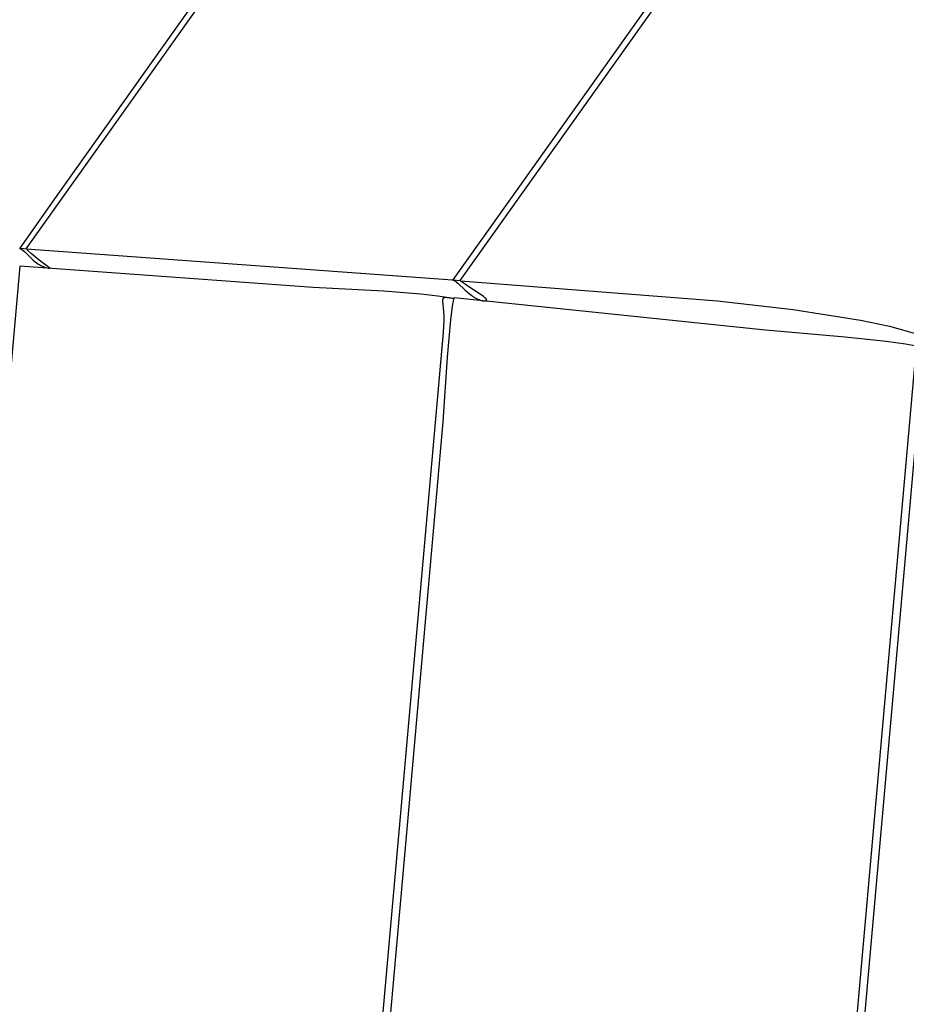
# Model space of a CAD drawing. Units: millimetres. Extents: x -5728 to 5728, y -4957 to 4956.
# Drawn here: x -2789 to -2721, y 1563 to 1638 of the extents above; entities that cross this region are included whole.
import ezdxf

# ---------------------------------------------------------------- set-up
doc = ezdxf.new("R2010")
doc.units = ezdxf.units.MM
doc.layers.get('0').update_dxf_attribs({"true_color": 0x5890e1})

# ---------------------------------------------------------------- blocks, each defined once
blk = doc.blocks.new('ИК 0156Т-1')
at = {"color": 18, "true_color": 0x000000}
for points in [[(-2660.76, 1800.28), (-2785.765, 1624.467), (-2788.53, 1620.546), (-2788.255, 1620.526), (-2788.039, 1620.519), (-2780.691, 1630.853), (-2663.338, 1795.904)], [(-2730.297, 1653.959), (-2755.749, 1618.157), (-2755.2, 1618.101), (-2731.763, 1651.065)], [(-2720.119, 1613.074), (-2736.4, 1429.812), (-2736.958, 1429.573), (-2723.469, 1581.613), (-2720.772, 1611.973)], [(-2720.126, 1613.045), (-2721.509, 1613.295), (-2722.98, 1613.503), (-2726.079, 1613.828), (-2732.107, 1614.349), (-2755.666, 1616.806), (-2755.674, 1616.781), (-2755.675, 1616.78), (-2755.676, 1616.778), (-2755.676, 1616.776), (-2755.677, 1616.775), (-2755.677, 1616.773), (-2755.678, 1616.771), (-2755.678, 1616.77), (-2755.679, 1616.768), (-2755.68, 1616.766), (-2755.68, 1616.764), (-2755.681, 1616.763), (-2755.681, 1616.761), (-2755.681, 1616.759), (-2755.682, 1616.758), (-2755.683, 1616.756), (-2755.683, 1616.754), (-2755.701, 1616.694), (-2755.736, 1616.55), (-2755.805, 1616.175), (-2755.939, 1615.131), (-2756.18, 1612.32), (-2756.514, 1607.425), (-2759.098, 1578.328), (-2770.281, 1452.447)], [(-2774.249, 1414.05), (-2756.474, 1614.186), (-2756.44, 1614.665), (-2756.427, 1615.087), (-2756.429, 1615.454), (-2756.442, 1615.77), (-2756.507, 1616.584), (-2756.507, 1616.585), (-2756.508, 1616.586), (-2756.508, 1616.587), (-2756.507, 1616.588), (-2756.507, 1616.589), (-2756.508, 1616.59), (-2756.508, 1616.592), (-2756.508, 1616.599), (-2756.508, 1616.601), (-2756.508, 1616.602), (-2756.508, 1616.603), (-2756.508, 1616.605), (-2756.508, 1616.606), (-2756.508, 1616.607), (-2756.508, 1616.608), (-2756.508, 1616.609), (-2756.508, 1616.609), (-2756.508, 1616.611), (-2756.508, 1616.611), (-2756.508, 1616.612), (-2756.508, 1616.614), (-2756.507, 1616.642), (-2756.506, 1616.668), (-2756.505, 1616.669), (-2756.506, 1616.67), (-2756.505, 1616.67), (-2756.505, 1616.671), (-2756.505, 1616.672), (-2756.505, 1616.673), (-2756.505, 1616.674), (-2756.505, 1616.674), (-2756.505, 1616.675), (-2756.505, 1616.676), (-2756.505, 1616.677), (-2756.505, 1616.678), (-2756.505, 1616.679), (-2756.505, 1616.68), (-2756.504, 1616.68), (-2756.504, 1616.682), (-2756.504, 1616.683), (-2756.504, 1616.684), (-2756.504, 1616.685), (-2756.504, 1616.686), (-2756.504, 1616.686), (-2756.504, 1616.687), (-2756.503, 1616.688), (-2756.503, 1616.688), (-2756.503, 1616.689), (-2756.503, 1616.69), (-2756.503, 1616.691), (-2756.503, 1616.691), (-2756.503, 1616.692), (-2756.5, 1616.714), (-2756.495, 1616.734), (-2756.495, 1616.735), (-2756.494, 1616.735), (-2756.494, 1616.736), (-2756.494, 1616.736), (-2756.494, 1616.737), (-2756.493, 1616.738), (-2756.493, 1616.738), (-2756.493, 1616.739), (-2756.493, 1616.739), (-2756.493, 1616.74), (-2756.492, 1616.74), (-2756.492, 1616.741), (-2756.492, 1616.742), (-2756.492, 1616.742), (-2756.492, 1616.743), (-2756.492, 1616.743), (-2756.491, 1616.744), (-2756.491, 1616.744), (-2756.491, 1616.745), (-2756.491, 1616.745), (-2756.491, 1616.746), (-2756.49, 1616.747), (-2756.49, 1616.747), (-2756.49, 1616.748), (-2756.49, 1616.748), (-2756.49, 1616.749), (-2756.49, 1616.749), (-2756.489, 1616.75), (-2756.489, 1616.751), (-2756.489, 1616.751), (-2756.489, 1616.752), (-2756.488, 1616.752), (-2756.488, 1616.753), (-2756.488, 1616.753), (-2756.488, 1616.754), (-2756.488, 1616.754), (-2756.487, 1616.755), (-2756.487, 1616.755), (-2756.487, 1616.756), (-2756.487, 1616.756), (-2756.486, 1616.757), (-2756.486, 1616.758), (-2756.486, 1616.758), (-2756.486, 1616.758), (-2756.486, 1616.759), (-2756.485, 1616.76), (-2756.485, 1616.76), (-2756.485, 1616.761), (-2756.485, 1616.761), (-2756.484, 1616.762), (-2756.484, 1616.762), (-2756.484, 1616.763), (-2756.484, 1616.763), (-2756.483, 1616.764), (-2756.483, 1616.764), (-2756.483, 1616.765), (-2756.483, 1616.765), (-2756.483, 1616.766), (-2756.482, 1616.766), (-2756.482, 1616.767), (-2756.482, 1616.767), (-2756.481, 1616.768), (-2756.481, 1616.768), (-2756.481, 1616.769), (-2756.481, 1616.769), (-2756.48, 1616.77), (-2756.48, 1616.77), (-2756.48, 1616.771), (-2756.48, 1616.771), (-2756.48, 1616.771), (-2756.479, 1616.772), (-2756.479, 1616.772), (-2756.479, 1616.773), (-2756.479, 1616.773), (-2756.478, 1616.774), (-2756.478, 1616.774), (-2756.478, 1616.775), (-2756.477, 1616.775), (-2756.477, 1616.775), (-2756.477, 1616.776), (-2756.477, 1616.776), (-2756.476, 1616.777), (-2756.476, 1616.777), (-2756.476, 1616.778), (-2756.476, 1616.778), (-2756.475, 1616.779), (-2756.475, 1616.779), (-2756.474, 1616.78), (-2756.474, 1616.78), (-2756.474, 1616.781), (-2756.474, 1616.781), (-2756.473, 1616.781), (-2756.473, 1616.782), (-2756.473, 1616.782), (-2756.472, 1616.783), (-2756.472, 1616.783), (-2756.472, 1616.783), (-2756.471, 1616.784), (-2756.471, 1616.784), (-2756.471, 1616.785), (-2756.47, 1616.785), (-2756.47, 1616.786), (-2756.47, 1616.786), (-2756.47, 1616.786), (-2756.469, 1616.787), (-2756.469, 1616.787), (-2756.469, 1616.788), (-2756.469, 1616.788), (-2756.468, 1616.789), (-2756.468, 1616.789), (-2756.468, 1616.789), (-2756.467, 1616.79), (-2756.465, 1616.793), (-2756.464, 1616.793), (-2756.464, 1616.794), (-2756.464, 1616.794), (-2756.463, 1616.795), (-2756.463, 1616.795), (-2756.463, 1616.795), (-2756.462, 1616.796), (-2756.462, 1616.796), (-2756.456, 1616.802), (-2756.45, 1616.807), (-2756.449, 1616.807), (-2756.449, 1616.808), (-2756.449, 1616.808), (-2756.448, 1616.809), (-2756.448, 1616.809), (-2756.448, 1616.809), (-2756.447, 1616.809), (-2756.447, 1616.81), (-2756.446, 1616.81), (-2756.446, 1616.811), (-2756.445, 1616.811), (-2756.445, 1616.811), (-2756.444, 1616.812), (-2756.444, 1616.812), (-2756.443, 1616.812), (-2756.443, 1616.812), (-2756.442, 1616.813), (-2756.442, 1616.813), (-2756.442, 1616.813), (-2756.441, 1616.814), (-2756.441, 1616.814), (-2756.44, 1616.814), (-2756.44, 1616.814), (-2756.44, 1616.815), (-2756.439, 1616.815), (-2756.439, 1616.815), (-2756.438, 1616.816), (-2756.438, 1616.816), (-2756.437, 1616.816), (-2756.437, 1616.817), (-2756.436, 1616.817), (-2756.436, 1616.817), (-2756.435, 1616.818), (-2756.435, 1616.818), (-2756.434, 1616.818), (-2756.434, 1616.818), (-2756.433, 1616.819), (-2756.433, 1616.819), (-2756.432, 1616.819), (-2756.432, 1616.82), (-2756.431, 1616.82), (-2756.431, 1616.82), (-2756.43, 1616.82), (-2756.43, 1616.821), (-2756.43, 1616.821), (-2756.429, 1616.821), (-2756.429, 1616.821), (-2756.428, 1616.822), (-2756.428, 1616.822), (-2756.427, 1616.822), (-2756.425, 1616.823), (-2756.425, 1616.823), (-2756.424, 1616.823), (-2756.424, 1616.824), (-2756.423, 1616.824), (-2756.423, 1616.824), (-2756.422, 1616.824), (-2756.422, 1616.825), (-2756.421, 1616.825), (-2756.421, 1616.825), (-2756.42, 1616.825), (-2756.42, 1616.826), (-2756.419, 1616.826), (-2756.418, 1616.826), (-2756.418, 1616.826), (-2756.417, 1616.827), (-2756.417, 1616.827), (-2756.416, 1616.827), (-2756.416, 1616.827), (-2756.415, 1616.827), (-2756.414, 1616.828), (-2756.414, 1616.828), (-2756.413, 1616.828), (-2756.404, 1616.831), (-2756.404, 1616.832), (-2756.403, 1616.832), (-2756.403, 1616.832), (-2756.402, 1616.832), (-2756.402, 1616.832), (-2756.401, 1616.833), (-2756.4, 1616.833), (-2756.4, 1616.833), (-2756.399, 1616.833), (-2756.399, 1616.833), (-2756.398, 1616.833), (-2756.397, 1616.833), (-2756.397, 1616.833), (-2756.396, 1616.834), (-2756.396, 1616.834), (-2756.395, 1616.834), (-2756.385, 1616.836), (-2756.38, 1616.837), (-2756.38, 1616.838), (-2756.379, 1616.838), (-2756.378, 1616.838), (-2756.378, 1616.838), (-2756.377, 1616.838), (-2756.376, 1616.838), (-2756.376, 1616.838), (-2756.375, 1616.838), (-2756.365, 1616.84), (-2756.342, 1616.842), (-2756.317, 1616.843), (-2756.29, 1616.843), (-2756.276, 1616.843), (-2756.275, 1616.843), (-2756.274, 1616.843), (-2756.273, 1616.842), (-2756.272, 1616.842), (-2756.27, 1616.842), (-2756.269, 1616.842), (-2756.269, 1616.842), (-2756.267, 1616.842), (-2756.266, 1616.842), (-2756.265, 1616.842), (-2756.261, 1616.842), (-2756.196, 1616.835), (-2756.12, 1616.825), (-2755.71, 1616.749), (-2756.898, 1616.941), (-2758.195, 1617.09), (-2760.979, 1617.298), (-2766.322, 1617.585), (-2788.526, 1619.204), (-2803.36, 1452.246)], [(-2788.538, 1620.54), (-2788.514, 1620.532), (-2788.503, 1620.527), (-2788.49, 1620.522), (-2788.466, 1620.511), (-2788.441, 1620.498), (-2788.416, 1620.484), (-2788.39, 1620.468), (-2788.364, 1620.451), (-2788.338, 1620.432), (-2788.284, 1620.391), (-2788.172, 1620.295), (-2787.654, 1619.797), (-2787.508, 1619.663), (-2787.354, 1619.533), (-2787.192, 1619.41), (-2787.108, 1619.353), (-2787.022, 1619.298), (-2786.935, 1619.248), (-2786.845, 1619.202), (-2786.754, 1619.16), (-2786.66, 1619.124), (-2786.564, 1619.093), (-2786.467, 1619.068), (-2786.367, 1619.05), (-2786.316, 1619.043), (-2786.265, 1619.039), (-2787.065, 1619.659), (-2787.665, 1620.15), (-2787.892, 1620.358), (-2787.936, 1620.402), (-2787.973, 1620.443), (-2788.003, 1620.479), (-2788.015, 1620.495), (-2788.015, 1620.495), (-2788.016, 1620.496), (-2788.016, 1620.496), (-2788.016, 1620.497), (-2788.018, 1620.499), (-2788.018, 1620.499), (-2788.019, 1620.5), (-2788.019, 1620.5), (-2788.019, 1620.501), (-2788.02, 1620.501), (-2788.02, 1620.502), (-2788.02, 1620.502), (-2788.021, 1620.503), (-2788.021, 1620.503), (-2788.021, 1620.504), (-2788.021, 1620.504), (-2788.022, 1620.505), (-2788.022, 1620.505), (-2788.022, 1620.505), (-2788.023, 1620.506), (-2788.023, 1620.506), (-2788.023, 1620.507), (-2788.024, 1620.507), (-2788.024, 1620.508), (-2788.024, 1620.508), (-2788.025, 1620.509), (-2788.025, 1620.51), (-2788.025, 1620.51), (-2755.789, 1618.16), (-2755.787, 1618.16), (-2755.786, 1618.16), (-2755.785, 1618.159), (-2755.784, 1618.159), (-2755.784, 1618.159), (-2755.781, 1618.159), (-2755.78, 1618.159), (-2755.78, 1618.158), (-2755.779, 1618.158), (-2755.778, 1618.158), (-2755.767, 1618.156), (-2755.766, 1618.156), (-2755.766, 1618.156), (-2755.765, 1618.156), (-2755.764, 1618.155), (-2755.764, 1618.155), (-2755.763, 1618.155), (-2755.762, 1618.155), (-2755.761, 1618.155), (-2755.76, 1618.155), (-2755.76, 1618.154), (-2755.759, 1618.154), (-2755.759, 1618.154), (-2755.758, 1618.154), (-2755.757, 1618.154), (-2755.756, 1618.153), (-2755.756, 1618.153), (-2755.755, 1618.153), (-2755.754, 1618.153), (-2755.753, 1618.153), (-2755.753, 1618.152), (-2755.752, 1618.152), (-2755.751, 1618.152), (-2755.751, 1618.152), (-2755.75, 1618.152), (-2755.75, 1618.151), (-2755.749, 1618.151), (-2755.748, 1618.151), (-2755.747, 1618.151), (-2755.747, 1618.151), (-2755.746, 1618.15), (-2755.744, 1618.15), (-2755.744, 1618.15), (-2755.743, 1618.149), (-2755.742, 1618.149), (-2755.742, 1618.149), (-2755.741, 1618.149), (-2755.74, 1618.149), (-2755.74, 1618.149), (-2755.739, 1618.148), (-2755.737, 1618.148), (-2755.736, 1618.147), (-2755.735, 1618.147), (-2755.735, 1618.147), (-2755.734, 1618.147), (-2755.733, 1618.146), (-2755.733, 1618.146), (-2755.732, 1618.146), (-2755.731, 1618.146), (-2755.731, 1618.146), (-2755.73, 1618.145), (-2755.727, 1618.144), (-2755.726, 1618.144), (-2755.725, 1618.144), (-2755.725, 1618.144), (-2755.724, 1618.143), (-2755.723, 1618.143), (-2755.723, 1618.143), (-2755.722, 1618.143), (-2755.721, 1618.142), (-2755.72, 1618.142), (-2755.719, 1618.141), (-2755.718, 1618.141), (-2755.718, 1618.141), (-2755.717, 1618.141), (-2755.716, 1618.14), (-2755.715, 1618.14), (-2755.714, 1618.14), (-2755.714, 1618.139), (-2755.712, 1618.139), (-2755.711, 1618.139), (-2755.71, 1618.138), (-2755.71, 1618.138), (-2755.709, 1618.138), (-2755.708, 1618.137), (-2755.708, 1618.137), (-2755.707, 1618.137), (-2755.706, 1618.136), (-2755.705, 1618.136), (-2755.705, 1618.136), (-2755.704, 1618.135), (-2755.703, 1618.135), (-2755.702, 1618.135), (-2755.702, 1618.135), (-2755.701, 1618.134), (-2755.7, 1618.134), (-2755.697, 1618.132), (-2755.673, 1618.121), (-2755.661, 1618.115), (-2755.66, 1618.115), (-2755.659, 1618.114), (-2755.658, 1618.114), (-2755.657, 1618.114), (-2755.656, 1618.113), (-2755.656, 1618.113), (-2755.655, 1618.112), (-2755.654, 1618.112), (-2755.653, 1618.111), (-2755.652, 1618.111), (-2755.652, 1618.11), (-2755.651, 1618.11), (-2755.651, 1618.109), (-2755.649, 1618.109), (-2755.649, 1618.109), (-2755.648, 1618.108), (-2755.647, 1618.108), (-2755.646, 1618.107), (-2755.646, 1618.107), (-2755.645, 1618.107), (-2755.644, 1618.106), (-2755.643, 1618.106), (-2755.643, 1618.105), (-2755.641, 1618.105), (-2755.641, 1618.104), (-2755.64, 1618.104), (-2755.638, 1618.103), (-2755.638, 1618.103), (-2755.637, 1618.102), (-2755.636, 1618.102), (-2755.635, 1618.101), (-2755.634, 1618.1), (-2755.633, 1618.1), (-2755.632, 1618.099), (-2755.631, 1618.099), (-2755.631, 1618.099), (-2755.63, 1618.098), (-2755.629, 1618.098), (-2755.623, 1618.094), (-2755.597, 1618.078), (-2755.57, 1618.06), (-2755.543, 1618.041), (-2755.542, 1618.04), (-2755.542, 1618.04), (-2755.541, 1618.039), (-2755.54, 1618.038), (-2755.539, 1618.038), (-2755.538, 1618.037), (-2755.537, 1618.036), (-2755.537, 1618.036), (-2755.536, 1618.035), (-2755.535, 1618.035), (-2755.534, 1618.034), (-2755.533, 1618.033), (-2755.532, 1618.033), (-2755.531, 1618.032), (-2755.53, 1618.032), (-2755.53, 1618.031), (-2755.516, 1618.021), (-2755.488, 1617.999), (-2755.371, 1617.9), (-2754.824, 1617.382), (-2754.505, 1617.104), (-2754.335, 1616.974), (-2754.247, 1616.913), (-2754.157, 1616.855), (-2754.066, 1616.801), (-2753.973, 1616.751), (-2753.878, 1616.706), (-2753.781, 1616.666), (-2753.683, 1616.631), (-2753.583, 1616.603), (-2753.533, 1616.592), (-2753.482, 1616.582), (-2753.431, 1616.573), (-2753.379, 1616.567), (-2753.361, 1616.567), (-2753.344, 1616.567), (-2753.313, 1616.569), (-2753.312, 1616.569), (-2753.311, 1616.569), (-2753.31, 1616.569), (-2753.309, 1616.569), (-2753.309, 1616.569), (-2753.308, 1616.569), (-2753.307, 1616.569), (-2753.305, 1616.569), (-2753.305, 1616.569), (-2753.304, 1616.569), (-2753.303, 1616.57), (-2753.302, 1616.569), (-2753.302, 1616.57), (-2753.301, 1616.57), (-2753.3, 1616.57), (-2753.299, 1616.57), (-2753.298, 1616.57), (-2753.297, 1616.57), (-2753.296, 1616.57), (-2753.296, 1616.57), (-2753.295, 1616.57), (-2753.294, 1616.57), (-2753.293, 1616.571), (-2753.292, 1616.571), (-2753.292, 1616.571), (-2753.291, 1616.571), (-2753.29, 1616.571), (-2753.289, 1616.571), (-2753.288, 1616.571), (-2753.288, 1616.571), (-2753.287, 1616.571), (-2753.286, 1616.571), (-2753.285, 1616.572), (-2753.285, 1616.572), (-2753.284, 1616.572), (-2753.283, 1616.572), (-2753.28, 1616.573), (-2753.279, 1616.573), (-2753.279, 1616.573), (-2753.278, 1616.573), (-2753.277, 1616.573), (-2753.276, 1616.573), (-2753.275, 1616.573), (-2753.275, 1616.573), (-2753.274, 1616.573), (-2753.263, 1616.576), (-2753.262, 1616.576), (-2753.261, 1616.576), (-2753.261, 1616.576), (-2753.26, 1616.577), (-2753.26, 1616.577), (-2753.259, 1616.577), (-2753.258, 1616.577), (-2753.258, 1616.577), (-2753.257, 1616.577), (-2753.256, 1616.577), (-2753.256, 1616.578), (-2753.255, 1616.578), (-2753.254, 1616.578), (-2753.254, 1616.578), (-2753.253, 1616.578), (-2753.253, 1616.578), (-2753.252, 1616.579), (-2753.251, 1616.579), (-2753.251, 1616.579), (-2753.25, 1616.579), (-2753.25, 1616.579), (-2753.249, 1616.58), (-2753.248, 1616.58), (-2753.248, 1616.58), (-2753.247, 1616.58), (-2753.247, 1616.58), (-2753.246, 1616.58), (-2753.245, 1616.581), (-2753.245, 1616.581), (-2753.244, 1616.581), (-2753.244, 1616.581), (-2753.243, 1616.582), (-2753.243, 1616.582), (-2753.242, 1616.582), (-2753.242, 1616.582), (-2753.241, 1616.582), (-2753.241, 1616.583), (-2753.24, 1616.583), (-2753.239, 1616.583), (-2753.239, 1616.583), (-2753.238, 1616.583), (-2753.238, 1616.583), (-2753.237, 1616.584), (-2753.237, 1616.584), (-2753.236, 1616.584), (-2753.236, 1616.584), (-2753.235, 1616.585), (-2753.235, 1616.585), (-2753.234, 1616.585), (-2753.234, 1616.585), (-2753.233, 1616.585), (-2753.233, 1616.586), (-2753.232, 1616.586), (-2753.232, 1616.586), (-2753.231, 1616.586), (-2753.231, 1616.587), (-2753.23, 1616.587), (-2753.23, 1616.587), (-2753.23, 1616.588), (-2753.229, 1616.588), (-2753.229, 1616.588), (-2753.228, 1616.588), (-2753.228, 1616.588), (-2753.227, 1616.589), (-2753.227, 1616.589), (-2753.226, 1616.589), (-2753.226, 1616.589), (-2753.225, 1616.589), (-2753.225, 1616.59), (-2753.224, 1616.59), (-2753.224, 1616.59), (-2753.224, 1616.591), (-2753.224, 1616.591), (-2753.223, 1616.591), (-2753.223, 1616.591), (-2753.222, 1616.592), (-2753.222, 1616.592), (-2753.222, 1616.592), (-2753.221, 1616.592), (-2753.221, 1616.593), (-2753.22, 1616.593), (-2753.22, 1616.593), (-2753.219, 1616.593), (-2753.219, 1616.594), (-2753.219, 1616.594), (-2753.219, 1616.594), (-2753.218, 1616.594), (-2753.218, 1616.595), (-2753.217, 1616.595), (-2753.217, 1616.595), (-2753.217, 1616.595), (-2753.216, 1616.596), (-2753.216, 1616.596), (-2753.216, 1616.596), (-2753.215, 1616.597), (-2753.215, 1616.597), (-2753.215, 1616.597), (-2753.215, 1616.598), (-2753.214, 1616.598), (-2753.213, 1616.598), (-2753.213, 1616.599), (-2753.213, 1616.599), (-2753.213, 1616.599), (-2753.212, 1616.599), (-2753.212, 1616.599), (-2753.212, 1616.6), (-2753.211, 1616.6), (-2753.211, 1616.6), (-2753.211, 1616.601), (-2753.21, 1616.601), (-2753.211, 1616.601), (-2753.21, 1616.602), (-2753.206, 1616.606), (-2753.206, 1616.607), (-2753.206, 1616.607), (-2753.206, 1616.607), (-2753.205, 1616.608), (-2753.205, 1616.608), (-2753.205, 1616.609), (-2753.204, 1616.609), (-2753.204, 1616.609), (-2753.204, 1616.61), (-2753.204, 1616.61), (-2753.204, 1616.61), (-2753.203, 1616.611), (-2753.203, 1616.611), (-2753.203, 1616.611), (-2753.203, 1616.611), (-2753.203, 1616.612), (-2753.203, 1616.612), (-2753.202, 1616.612), (-2753.202, 1616.613), (-2753.202, 1616.613), (-2753.202, 1616.614), (-2753.202, 1616.614), (-2753.201, 1616.614), (-2753.201, 1616.615), (-2753.201, 1616.615), (-2753.201, 1616.615), (-2753.201, 1616.616), (-2753.201, 1616.616), (-2753.201, 1616.616), (-2753.2, 1616.617), (-2753.2, 1616.617), (-2753.2, 1616.618), (-2753.2, 1616.618), (-2753.2, 1616.618), (-2753.2, 1616.619), (-2753.2, 1616.619), (-2753.2, 1616.619), (-2753.2, 1616.62), (-2753.199, 1616.62), (-2753.199, 1616.62), (-2753.199, 1616.621), (-2753.199, 1616.621), (-2753.199, 1616.622), (-2753.199, 1616.622), (-2753.199, 1616.622), (-2753.199, 1616.623), (-2753.199, 1616.623), (-2753.199, 1616.623), (-2753.199, 1616.624), (-2753.198, 1616.624), (-2753.198, 1616.625), (-2753.198, 1616.625), (-2753.198, 1616.625), (-2753.198, 1616.626), (-2753.198, 1616.626), (-2753.198, 1616.626), (-2753.198, 1616.627), (-2753.198, 1616.627), (-2753.198, 1616.627), (-2753.198, 1616.628), (-2753.198, 1616.629), (-2753.198, 1616.629), (-2753.198, 1616.629), (-2753.198, 1616.63), (-2753.198, 1616.63), (-2753.198, 1616.63), (-2753.198, 1616.631), (-2753.198, 1616.631), (-2753.198, 1616.631), (-2753.198, 1616.632), (-2753.198, 1616.632), (-2753.198, 1616.633), (-2753.198, 1616.633), (-2753.198, 1616.634), (-2753.198, 1616.634), (-2753.198, 1616.634), (-2753.198, 1616.635), (-2753.198, 1616.635), (-2753.198, 1616.636), (-2753.198, 1616.636), (-2753.198, 1616.636), (-2753.198, 1616.637), (-2753.198, 1616.637), (-2753.198, 1616.638), (-2753.198, 1616.638), (-2753.198, 1616.639), (-2753.198, 1616.639), (-2753.198, 1616.64), (-2753.198, 1616.64), (-2753.198, 1616.64), (-2753.198, 1616.641), (-2753.198, 1616.641), (-2753.198, 1616.641), (-2753.198, 1616.642), (-2753.198, 1616.642), (-2753.198, 1616.643), (-2753.199, 1616.643), (-2753.198, 1616.644), (-2753.199, 1616.644), (-2753.199, 1616.644), (-2753.199, 1616.645), (-2753.199, 1616.645), (-2753.199, 1616.646), (-2753.199, 1616.646), (-2753.199, 1616.647), (-2753.199, 1616.647), (-2753.199, 1616.648), (-2753.199, 1616.648), (-2753.2, 1616.648), (-2753.2, 1616.649), (-2753.2, 1616.649), (-2753.2, 1616.65), (-2753.2, 1616.65), (-2753.2, 1616.651), (-2753.2, 1616.651), (-2753.201, 1616.652), (-2753.201, 1616.652), (-2753.201, 1616.653), (-2753.201, 1616.653), (-2753.201, 1616.653), (-2753.201, 1616.654), (-2753.201, 1616.654), (-2753.202, 1616.655), (-2753.202, 1616.655), (-2753.202, 1616.656), (-2753.202, 1616.656), (-2753.202, 1616.657), (-2753.202, 1616.657), (-2753.203, 1616.658), (-2753.202, 1616.658), (-2753.203, 1616.659), (-2753.203, 1616.659), (-2753.203, 1616.66), (-2753.203, 1616.66), (-2753.204, 1616.66), (-2753.204, 1616.661), (-2753.204, 1616.661), (-2753.204, 1616.662), (-2753.204, 1616.662), (-2753.204, 1616.663), (-2753.205, 1616.663), (-2753.205, 1616.664), (-2753.205, 1616.664), (-2753.205, 1616.665), (-2753.205, 1616.665), (-2753.206, 1616.666), (-2753.206, 1616.667), (-2753.206, 1616.667), (-2753.206, 1616.667), (-2753.207, 1616.668), (-2753.207, 1616.668), (-2753.207, 1616.669), (-2753.207, 1616.669), (-2753.208, 1616.67), (-2753.208, 1616.67), (-2753.208, 1616.671), (-2753.208, 1616.671), (-2753.208, 1616.672), (-2753.209, 1616.672), (-2753.209, 1616.673), (-2753.209, 1616.673), (-2753.209, 1616.674), (-2753.209, 1616.674), (-2753.21, 1616.675), (-2753.21, 1616.675), (-2753.21, 1616.676), (-2753.211, 1616.676), (-2753.211, 1616.677), (-2753.211, 1616.677), (-2753.211, 1616.678), (-2753.212, 1616.678), (-2753.212, 1616.679), (-2753.212, 1616.679), (-2753.213, 1616.68), (-2753.213, 1616.68), (-2753.213, 1616.681), (-2753.214, 1616.681), (-2753.214, 1616.682), (-2753.214, 1616.682), (-2753.215, 1616.683), (-2753.215, 1616.683), (-2753.215, 1616.684), (-2753.215, 1616.685), (-2753.216, 1616.685), (-2753.216, 1616.686), (-2753.216, 1616.686), (-2753.217, 1616.687), (-2753.217, 1616.687), (-2753.218, 1616.687), (-2753.218, 1616.688), (-2753.218, 1616.689), (-2753.219, 1616.689), (-2753.219, 1616.69), (-2753.219, 1616.691), (-2753.219, 1616.691), (-2753.22, 1616.692), (-2753.22, 1616.692), (-2753.221, 1616.692), (-2753.221, 1616.693), (-2753.221, 1616.693), (-2753.222, 1616.694), (-2753.222, 1616.694), (-2753.222, 1616.695), (-2753.222, 1616.696), (-2753.223, 1616.696), (-2753.224, 1616.697), (-2753.224, 1616.698), (-2753.224, 1616.698), (-2753.225, 1616.698), (-2753.225, 1616.699), (-2753.225, 1616.699), (-2753.226, 1616.7), (-2753.226, 1616.701), (-2753.227, 1616.701), (-2753.227, 1616.702), (-2753.228, 1616.702), (-2753.228, 1616.703), (-2753.228, 1616.703), (-2753.229, 1616.704), (-2753.229, 1616.704), (-2753.229, 1616.705), (-2753.23, 1616.706), (-2753.23, 1616.706), (-2753.23, 1616.707), (-2753.231, 1616.707), (-2753.231, 1616.708), (-2753.232, 1616.708), (-2753.232, 1616.709), (-2753.233, 1616.71), (-2753.234, 1616.71), (-2753.234, 1616.711), (-2753.234, 1616.711), (-2753.235, 1616.712), (-2753.235, 1616.713), (-2753.235, 1616.713), (-2753.236, 1616.714), (-2753.236, 1616.714), (-2753.237, 1616.715), (-2753.237, 1616.715), (-2753.238, 1616.716), (-2753.238, 1616.717), (-2753.239, 1616.717), (-2753.239, 1616.718), (-2753.24, 1616.718), (-2753.24, 1616.719), (-2753.241, 1616.719), (-2753.241, 1616.72), (-2753.242, 1616.721), (-2753.242, 1616.721), (-2753.242, 1616.722), (-2753.243, 1616.722), (-2753.243, 1616.723), (-2753.244, 1616.723), (-2753.244, 1616.724), (-2753.245, 1616.725), (-2753.246, 1616.725), (-2753.246, 1616.726), (-2753.247, 1616.727), (-2753.247, 1616.727), (-2753.248, 1616.728), (-2753.248, 1616.728), (-2753.249, 1616.729), (-2753.249, 1616.73), (-2753.25, 1616.73), (-2753.25, 1616.731), (-2753.251, 1616.731), (-2753.251, 1616.732), (-2753.252, 1616.733), (-2753.252, 1616.733), (-2753.253, 1616.734), (-2753.254, 1616.734), (-2753.254, 1616.735), (-2753.255, 1616.736), (-2753.255, 1616.736), (-2753.256, 1616.737), (-2753.256, 1616.737), (-2753.257, 1616.738), (-2753.257, 1616.739), (-2753.258, 1616.739), (-2753.259, 1616.74), (-2753.259, 1616.741), (-2753.26, 1616.741), (-2753.26, 1616.742), (-2753.261, 1616.742), (-2753.261, 1616.743), (-2753.262, 1616.744), (-2753.262, 1616.744), (-2753.263, 1616.745), (-2753.264, 1616.745), (-2753.264, 1616.746), (-2753.265, 1616.747), (-2753.265, 1616.747), (-2753.267, 1616.749), (-2753.267, 1616.749), (-2753.268, 1616.75), (-2753.268, 1616.75), (-2753.269, 1616.751), (-2753.27, 1616.752), (-2753.27, 1616.752), (-2753.271, 1616.753), (-2753.271, 1616.754), (-2753.272, 1616.754), (-2753.273, 1616.755), (-2753.283, 1616.765), (-2753.283, 1616.766), (-2753.284, 1616.767), (-2753.285, 1616.767), (-2753.286, 1616.768), (-2753.286, 1616.769), (-2753.287, 1616.769), (-2753.288, 1616.771), (-2753.289, 1616.771), (-2753.29, 1616.772), (-2753.29, 1616.773), (-2753.291, 1616.773), (-2753.292, 1616.774), (-2753.292, 1616.775), (-2753.293, 1616.775), (-2753.294, 1616.776), (-2753.294, 1616.777), (-2753.295, 1616.777), (-2753.296, 1616.778), (-2753.297, 1616.778), (-2753.297, 1616.779), (-2753.298, 1616.78), (-2753.299, 1616.78), (-2753.299, 1616.781), (-2753.3, 1616.782), (-2753.301, 1616.783), (-2753.302, 1616.783), (-2753.302, 1616.784), (-2753.303, 1616.785), (-2753.304, 1616.785), (-2753.304, 1616.786), (-2753.305, 1616.787), (-2753.306, 1616.787), (-2753.307, 1616.788), (-2753.308, 1616.789), (-2753.308, 1616.79), (-2753.309, 1616.79), (-2753.31, 1616.791), (-2753.311, 1616.792), (-2753.311, 1616.792), (-2753.312, 1616.793), (-2753.312, 1616.793), (-2753.313, 1616.794), (-2753.314, 1616.795), (-2753.315, 1616.796), (-2753.316, 1616.796), (-2753.316, 1616.797), (-2753.317, 1616.798), (-2753.33, 1616.809), (-2753.385, 1616.856), (-2753.448, 1616.906), (-2753.765, 1617.129), (-2754.542, 1617.635), (-2754.904, 1617.881), (-2755.057, 1617.995), (-2755.123, 1618.049), (-2755.182, 1618.099), (-2735.728, 1616.565), (-2730.021, 1615.923), (-2724.909, 1615.12), (-2722.722, 1614.648), (-2721.746, 1614.394), (-2720.859, 1614.126)]]:
    blk.add_lwpolyline(points, dxfattribs=at)
blk = doc.blocks.new('ИК 0156Т-111')
blk.add_blockref('ИК 0156Т-1', (0, 0))
blk = doc.blocks.new('1')
blk.add_blockref('ИК 0156Т-111', (0, 0))
blk = doc.blocks.new('НИК 0156Т-1')
blk.add_blockref('1', (0, 0))

msp = doc.modelspace()

# ---------------------------------------------------------------- block references
msp.add_blockref('НИК 0156Т-1', (0, 0))

doc.saveas('drawing.dxf')
